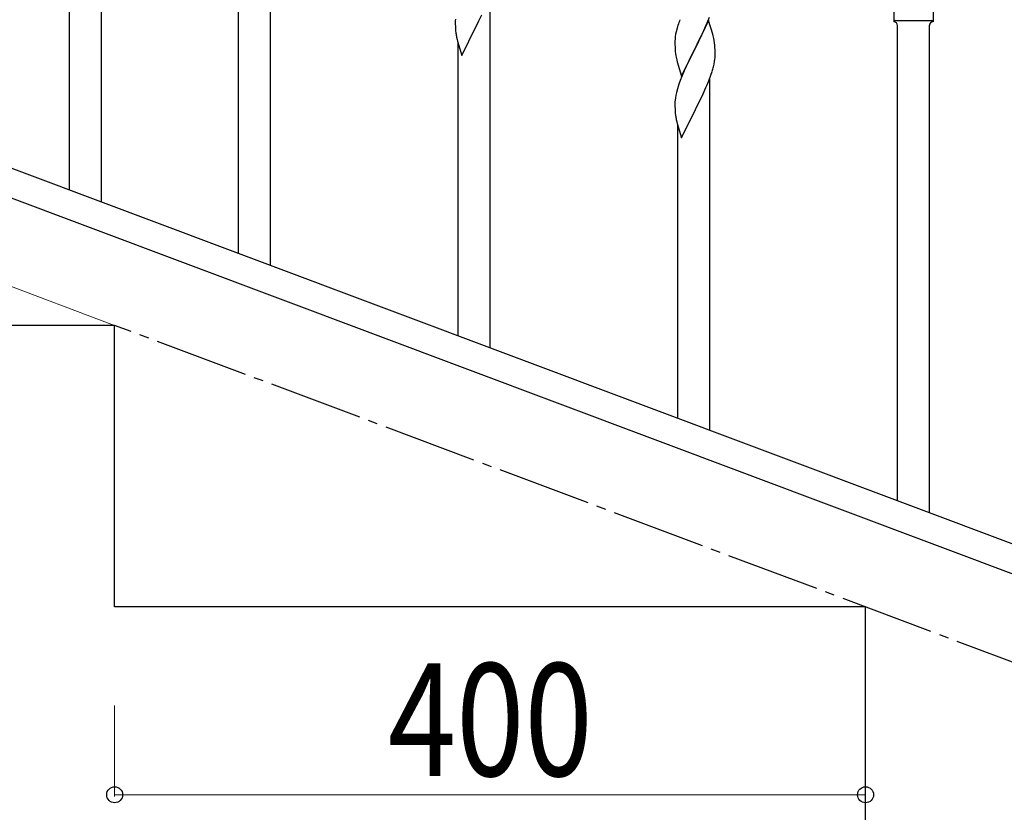
# Model space of a CAD drawing. Units: millimetres. Extents: x 0 to 8280, y 0 to 5795.
# Drawn here: x 6844 to 7369, y 3636 to 4058 of the extents above; entities that cross this region are included whole.
import ezdxf

# ---------------------------------------------------------------- set-up
doc = ezdxf.new("R2010")
doc.units = ezdxf.units.MM
doc.linetypes.add('YCENTER_1', pattern=[13, 10, -1, 1, -1])
doc.layers.add('YKK_A1', color=4, linetype='Continuous', lineweight=30)
doc.layers.add('YKK_D', color=6, linetype='Continuous', lineweight=13)
doc.styles.add('text-b', font='extslim2.shx', dxfattribs={"width": 0.8, "bigfont": 'extfont2.shx'})

msp = doc.modelspace()

# ---------------------------------------------------------------- linework, layer by layer
at = {"layer": 'YKK_A1', "linetype": 'Continuous', "ltscale": 0.5}
for p, q in [((6960.99, 3933.34), (6960.99, 4186.44)), ((6977.99, 3926.97), (6977.99, 4186.44)), ((6887.99, 3960.72), (6887.99, 4147.65)), ((6870.99, 3967.1), (6870.99, 4122.91)), ((7094.99, 3883.08), (7094.99, 4070.01)), ((7309.99, 4068.13), (7309.99, 4056.63)), ((7330.99, 4068.13), (7330.99, 4056.63)), ((7089.05, 4057.26), (7090.55, 4060.32)), ((7076.47, 4058.01), (7076.44, 4057.21)), ((7076.44, 4057.21), (7076.46, 4055.35)), ((7076.46, 4055.35), (7076.49, 4054.34)), ((7087.33, 4053.87), (7089.05, 4057.26)), ((7195.06, 4054.78), (7194.62, 4053.31)), ((7211.39, 4057.39), (7204.16, 4042.53)), ((7209.78, 4054.09), (7210.64, 4056.1)), ((7210.64, 4056.1), (7211.86, 4059.13)), ((7213.59, 4049.99), (7211.39, 4057.39)), ((7310.74, 4057.38), (7330.24, 4057.38)), ((7311.99, 3801.69), (7311.99, 4054.79)), ((7328.99, 3795.31), (7328.99, 4054.79)), ((7330.99, 4056.63), (7330.99, 4056.63)), ((7076.49, 4054.34), (7076.54, 4053.39)), ((7076.54, 4053.39), (7076.64, 4051.95)), ((7076.64, 4051.95), (7076.79, 4050.64)), ((7079.94, 4038.68), (7087.16, 4053.54)), ((7087.16, 4053.54), (7087, 4053.21)), ((7087.16, 4053.54), (7087.33, 4053.87)), ((7193.84, 4050.01), (7193.62, 4048.68)), ((7194.13, 4051.4), (7193.84, 4050.01)), ((7194.62, 4053.31), (7194.13, 4051.4)), ((7206.26, 4046.66), (7207.77, 4049.76)), ((7207.77, 4049.76), (7208.44, 4051.17)), ((7208.44, 4051.17), (7209.78, 4054.09)), ((7213.78, 4049.26), (7213.59, 4049.99)), ((7214.12, 4047.85), (7213.78, 4049.26)), ((7077.16, 4048.46), (7077.42, 4047.29)), ((7077.42, 4047.29), (7077.67, 4046.33)), ((7077.67, 4046.33), (7079.94, 4038.68)), ((7077.99, 3889.46), (7077.99, 4045.26)), ((7193.45, 4046.59), (7193.44, 4046.19)), ((7193.44, 4046.19), (7193.46, 4044.33)), ((7193.49, 4047.4), (7193.45, 4046.59)), ((7193.46, 4044.33), (7193.49, 4043.32)), ((7204.33, 4042.86), (7206.26, 4046.66)), ((7214.77, 4042.98), (7214.66, 4044.39)), ((7193.49, 4043.32), (7193.54, 4042.38)), ((7193.54, 4042.38), (7193.64, 4040.94)), ((7193.64, 4040.94), (7193.79, 4039.63)), ((7193.79, 4039.63), (7193.93, 4038.64)), ((7196.94, 4027.67), (7204.16, 4042.53)), ((7204, 4042.2), (7201.65, 4037.54)), ((7204.16, 4042.53), (7204, 4042.2)), ((7204.16, 4042.53), (7204.33, 4042.86)), ((7214.83, 4041.74), (7214.77, 4042.98)), ((7214.88, 4040.01), (7214.83, 4041.74)), ((7214.86, 4038.06), (7214.88, 4038.86)), ((7214.88, 4038.86), (7214.88, 4040.01)), ((7193.93, 4038.64), (7194.11, 4037.68)), ((7194.11, 4037.68), (7194.21, 4037.21)), ((7194.21, 4037.21), (7194.42, 4036.27)), ((7194.42, 4036.27), (7194.67, 4035.32)), ((7194.67, 4035.32), (7196.94, 4027.67)), ((7199.89, 4033.89), (7199.44, 4032.93)), ((7201.65, 4037.54), (7199.89, 4033.89)), ((7213.97, 4032.71), (7214.3, 4034.13)), ((7214.3, 4034.13), (7214.57, 4035.49)), ((7214.57, 4035.49), (7214.76, 4036.81)), ((7198.33, 4030.47), (7197.06, 4027.45)), ((7199.44, 4032.93), (7198.33, 4030.47)), ((7211.47, 4025.25), (7212.6, 4028.28)), ((7212.6, 4028.28), (7213.27, 4030.28)), ((7195.55, 4023.4), (7194.76, 4020.92)), ((7196.27, 4025.42), (7195.55, 4023.4)), ((7197.06, 4027.45), (7196.27, 4025.42)), ((7210.43, 4022.72), (7211.47, 4025.25)), ((7211.99, 3839.2), (7211.99, 4026.12)), ((7194.24, 4019), (7193.93, 4017.6)), ((7194.76, 4020.92), (7194.24, 4019)), ((7207.55, 4016.43), (7208.44, 4018.3)), ((7208.44, 4018.3), (7209.99, 4021.72)), ((7209.99, 4021.72), (7210.43, 4022.72)), ((7193.47, 4014.12), (7193.44, 4013.32)), ((7193.44, 4013.32), (7193.46, 4011.46)), ((7193.53, 4014.95), (7193.47, 4014.12)), ((7193.69, 4016.25), (7193.53, 4014.95)), ((7193.93, 4017.6), (7193.69, 4016.25)), ((7204.33, 4009.99), (7206.05, 4013.37)), ((7206.05, 4013.37), (7207.55, 4016.43)), ((7193.46, 4011.46), (7193.49, 4010.45)), ((7193.49, 4010.45), (7193.54, 4009.51)), ((7193.54, 4009.51), (7193.64, 4008.07)), ((7193.64, 4008.07), (7193.79, 4006.75)), ((7196.94, 3994.8), (7204.16, 4009.66)), ((7204.16, 4009.66), (7204, 4009.33)), ((7204.16, 4009.66), (7204.33, 4009.99)), ((7194.16, 4004.58), (7194.42, 4003.4)), ((7194.42, 4003.4), (7194.67, 4002.44)), ((7194.67, 4002.44), (7196.94, 3994.8)), ((7194.99, 3845.57), (7194.99, 4001.38)), ((6798.49, 3994.29), (7502.35, 3730.29)), ((6787.63, 3982.35), (7491.48, 3718.34)), ((6894.99, 3895), (6494.99, 3895)), ((6894.99, 3745), (6894.99, 3895)), ((7294.99, 3745), (6894.99, 3745)), ((7294.99, 3595), (7294.99, 3745))]:
    msp.add_line(p, q, dxfattribs=at)
at = {"layer": 'YKK_A1', "linetype": 'YCENTER_1', "ltscale": 5}
msp.add_line((7694.99, 3595), (6894.99, 3895), dxfattribs=at)
at = {"layer": 'YKK_A1', "linetype": 'Continuous', "ltscale": 0.5}
for centre, radius, start, end in [((7270.69, 4030.53), 79.42, 159.9344, 162.2261), ((7310.74, 4056.63), 0.75, 90, 180), ((7309.99, 4054.63), 2, 0, 90), ((7330.99, 4054.63), 2, 90, 180), ((7330.24, 4056.63), 0.75, 0, 90), ((7131.39, 4058.8), 55.21, 188.4999, 190.7916), ((7225.43, 4044.79), 32.04, 173.0323, 175.3241), ((7172.65, 4039.14), 42.37, 9.5672, 11.859), ((7169.8, 4039.54), 45.12, 6.176, 8.4678), ((7183.44, 4040.06), 31.49, 354.0716, 356.3633), ((7152.87, 4049), 63.23, 342.7842, 345.076), ((7248.39, 4014.91), 55.21, 188.4999, 190.7916)]:
    msp.add_arc(centre, radius, start, end, dxfattribs=at)
at = {"layer": 'YKK_D'}
for p, q in [((6894.99, 3895), (6520.84, 4035.31)), ((7294.99, 3694), (7294.99, 3644)), ((6894.99, 3692.5), (6894.99, 3644)), ((7294.99, 3645), (6894.99, 3645))]:
    msp.add_line(p, q, dxfattribs=at)
at = {"layer": 'YKK_D', "linetype": 'ByBlock', "lineweight": -2}
for centre in [(6894.99, 3645), (7294.99, 3645)]:
    msp.add_circle(centre, 4.25, dxfattribs=at)

# ---------------------------------------------------------------- texts
at = {"layer": 'YKK_D', "style": 'text-b', "width": 0.8}
msp.add_text('400', height=60, dxfattribs=at).set_placement((7040.59, 3655))

doc.saveas('drawing.dxf')
